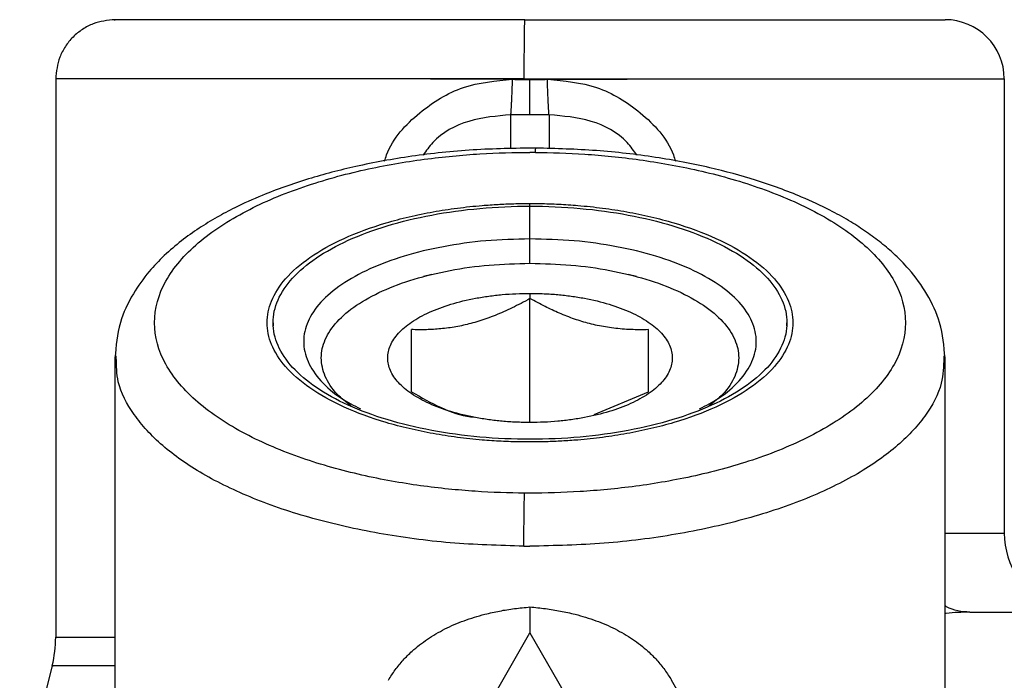
# Model space of a CAD drawing. Extents: x 1.4 to 30.3, y 6.5 to 20.
# Drawn here: x 13.1 to 13.6, y 14.6 to 14.9 of the extents above; entities that cross this region are included whole.
import ezdxf

# ---------------------------------------------------------------- set-up
doc = ezdxf.new("R2010")
doc.units = 0
doc.header["$MEASUREMENT"] = 0
doc.layers.get('0').update_dxf_attribs({"linetype": 'CONTINUOUS'})

msp = doc.modelspace()

# ---------------------------------------------------------------- linework, layer by layer
at = {"color": 7, "linetype": 'Continuous'}
for p, q in [((13.38348151013323, 14.93527208661413), (13.38613000000092, 14.93527208661413)), ((13.14990952756095, 14.90574453252026), (13.14990952756095, 14.6275814739537)), ((13.62235047244283, 14.90574452452536), (13.62235047244283, 14.67936657480311)), ((13.37662800971709, 14.87092046463436), (13.37662800971709, 14.88786587297131)), ((13.3956319902867, 14.88786587140961), (13.3956319902867, 14.87100916007948)), ((13.38886855150574, 14.8691454188629), (13.38613000000189, 14.86915454678268)), ((13.38613000000189, 14.82605133983722), (13.38613000000189, 14.84368462998101)), ((13.38613000000189, 14.81389888796134), (13.38613000000189, 14.82605130404867)), ((13.33724456092601, 14.80835349134149), (13.33312136246812, 14.80735575702074)), ((13.43913863753566, 14.80735575702074), (13.43501543907779, 14.80835349134148)), ((13.38612999949425, 14.73454606681454), (13.38612999887803, 14.79630081652317)), ((13.38613000000189, 14.79888443342149), (13.38613000000189, 14.79630081719908)), ((13.25817724409529, 14.78425474860402), (13.25817724409529, 14.78273623549632)), ((13.51408275590848, 14.7827362354959), (13.51408275590848, 14.78425474860402)), ((13.17943708661587, 14.76671525009548), (13.17943708661587, 14.43527258535831)), ((13.18011133781736, 14.76672687729164), (13.1800270056235, 14.76773483401914)), ((13.59229435217885, 14.76769225036854), (13.59219906711506, 14.7667279554282)), ((13.59282291338791, 14.43517836447454), (13.59282291338791, 14.7667152500951)), ((13.41814972630763, 14.73848219111777), (13.4451851173737, 14.7498637326045)), ((13.60511223879585, 14.63999649606295), (13.80935834645179, 14.63999649606295)), ((13.36132924103842, 14.58674081866646), (13.38613000000173, 14.62969699325703)), ((13.3861300000016, 14.62969699325743), (13.41093075864102, 14.58674081922716)), ((13.14814628938061, 14.6132585039712), (13.13198772637101, 14.54862425193346)), ((13.47774318806903, 14.5694971714621), (13.45663083574417, 14.60606483835652))]:
    msp.add_line(p, q, dxfattribs=at)
for centre, radius, start, end in [((13.59282291338772, 14.90574452755901), 0.0295275590551185, 0.01850445503346913, 90.00000000000344), ((13.66172055118299, 14.67936657480311), 0.03937007874015792, 179.9783977813264, 249.1788096873614), ((13.09085440945073, 14.6275814739537), 0.05905511811021841, 346.0681349442302, 359.9791540789678)]:
    msp.add_arc(centre, radius, start, end, dxfattribs=at)
for points, knots in [([(13.17945405572697, 14.93527208661413), (13.17573721300004, 14.93487774260171), (13.17001980747865, 14.93427114587445), (13.16314086938493, 14.93058889131727), (13.15840775668526, 14.92677784424591), (13.15459480795078, 14.92204719166733), (13.15091051633182, 14.9151712519225), (13.15030392168797, 14.90945859528858), (13.14990954587721, 14.90574452755901)], [0, 0, 0, 0, 0.2394386178363399, 0.3683146628007046, 0.4999263703739896, 0.6315474795013847, 0.7604516245320561, 1, 1, 1, 1]), ([(13.38348151013323, 14.93527208661413), (13.3737182423172, 14.93527208661413), (13.35419398851633, 14.93527208661413), (13.32750412788135, 14.93527208661413), (13.30326860514116, 14.93527208661413), (13.28118564386185, 14.93527208661413), (13.26112349465038, 14.93527208661413), (13.24355426347275, 14.93527208661413), (13.22826749252009, 14.93527208661413), (13.21443920278626, 14.93527208661413), (13.20221269427297, 14.93527208661413), (13.19229008471205, 14.93527208661413), (13.1847265560888, 14.93527208661413), (13.18077842314073, 14.93527208661413), (13.17835071671088, 14.93527208661413), (13.17952819917807, 14.93527208661413), (13.17957341465478, 14.93527208661413)], [0, 0, 0, 0, 0.09032801471779724, 0.1806349183398984, 0.2526046472911251, 0.3288347720368892, 0.4091932594501331, 0.4757578352414933, 0.5422915590177009, 0.6144420815533955, 0.6865619031677742, 0.7629857947130384, 0.8393781187014075, 0.9181329601321664, 0.996856295242249, 1, 1, 1, 1]), ([(13.38348150949001, 14.93527208661413), (13.38343700678945, 14.93527208661413), (13.38338897726508, 14.93464049562372), (13.38329590913191, 14.93176994146071), (13.38325115705305, 14.92952101233797), (13.38317721886096, 14.92376006799805), (13.38314828552856, 14.920267335633), (13.38311131405729, 14.9129915384353), (13.3831031537026, 14.90923118327372), (13.3831031537026, 14.90574452755901)], [0, 0, 0, 0, 0.25, 0.25, 0.5, 0.5, 0.75, 0.75, 1, 1, 1, 1]), ([(13.38613000000092, 14.93527208661413), (13.3883102327624, 14.93527208661413), (13.39266324356038, 14.93527208661413), (13.39917737087637, 14.93527208661413), (13.40566277516874, 14.93527208661413), (13.41211943972282, 14.93527208661413), (13.41854734280594, 14.93527208661413), (13.42494647067507, 14.93527208661413), (13.43131678362872, 14.93527208661413), (13.43765834144878, 14.93527208661413), (13.44748276992464, 14.93527208661413), (13.46062238866222, 14.93527208661413), (13.47731230273333, 14.93527208661413), (13.49390069011775, 14.93527208661413), (13.51661525656652, 14.93527208661413), (13.53784370239188, 14.93527208661413), (13.55631936997439, 14.93527208661413), (13.56879998330452, 14.93527208661413), (13.57904762151925, 14.93527208661413), (13.58545596995967, 14.93527208661413), (13.58917068194527, 14.93527208661413), (13.59120677170033, 14.93527208661413), (13.59251120765324, 14.93527208661413), (13.59271604535424, 14.93527208661413), (13.59281867090643, 14.93527208661413)], [0, 0, 0, 0, 0.02023752219561158, 0.04040584757642815, 0.06052490001550075, 0.08061474998400138, 0.1006955555156185, 0.1207875018666176, 0.1409107407678302, 0.1610853301790222, 0.1813311754386334, 0.2354700439981784, 0.289645508084919, 0.350131191199985, 0.4106480293136608, 0.5439702576122921, 0.6163105279370256, 0.6886815913053198, 0.7653074178938789, 0.8419649077795619, 0.881537677965295, 0.9209666757755469, 0.9604035853735593, 1, 1, 1, 1]), ([(13.3831031537036, 14.90574452755901), (13.369291449842, 14.90574452755901), (13.35498542795209, 14.90574452755901), (13.32604750492029, 14.90574452755901), (13.3114185186736, 14.90574452755901), (13.28271355244853, 14.90574452755901), (13.26864323269142, 14.90574452755901), (13.24202002531388, 14.90574452755901), (13.22947383279922, 14.90574452755901), (13.20675527516923, 14.90574452755901), (13.19658787856284, 14.90574452755901), (13.17918946066533, 14.90574452755901), (13.17195963913327, 14.90574452755901), (13.1606063045241, 14.90574452755901), (13.15648024793268, 14.90574452755901), (13.15113412120079, 14.90574452755901), (13.14990952664111, 14.90574452755901), (13.14990952756095, 14.90574452755901)], [0, 0, 0, 0, 0.125, 0.125, 0.25, 0.25, 0.3749999999999999, 0.3749999999999999, 0.4999999999999998, 0.4999999999999998, 0.6249999999999998, 0.6249999999999998, 0.75, 0.75, 0.875, 0.875, 1, 1, 1, 1]), ([(13.37746466951563, 14.90554752598532), (13.37527613910924, 14.90554924390649), (13.37056498404729, 14.90555294200134), (13.3630136188827, 14.90557763362157), (13.35205982611227, 14.90562928272185), (13.34162833468359, 14.90568285071645), (13.32842873244867, 14.90575585323563), (13.31215623323899, 14.90577280360786), (13.29116515077887, 14.90574789861314), (13.25622163964158, 14.90575326597298), (13.22849240895091, 14.90574668117631), (13.20745837705521, 14.90574482767198), (13.19923799457652, 14.90574406128827), (13.19158289021389, 14.90574344565219), (13.18451325398649, 14.90574294162405), (13.17805115091988, 14.90574255969103), (13.17221584840657, 14.9057422970441), (13.16702495660419, 14.9057421544322), (13.16249418778797, 14.90574213166864), (13.15863686096307, 14.90574222875122), (13.15546584155517, 14.90574244587541), (13.15298603145077, 14.90574278226155), (13.15122225922617, 14.90574324083279), (13.15011505656977, 14.90574381067623), (13.14997803723056, 14.90574429190558), (13.14990952756095, 14.90574453252026)], [0, 0, 0, 0, 0.01814910887676123, 0.03906880430123562, 0.06275904815433717, 0.1094866077704706, 0.1266479602625523, 0.1747565263379093, 0.2491622452290329, 0.3121164869408238, 0.4987190297049969, 0.5345248133510162, 0.5703305969765573, 0.6061363805846816, 0.64194216417845, 0.6777479477609235, 0.7135537313351634, 0.7493595149042306, 0.7851652984711863, 0.8209710820390915, 0.8567768656110074, 0.8925826491899951, 0.9283884327791159, 0.9641942163814303, 1, 1, 1, 1]), ([(13.31371126664062, 14.86471959394368), (13.31403618336005, 14.86579313465921), (13.31695955019429, 14.87545208150737), (13.33023498561078, 14.88940193940004), (13.35209770917784, 14.90328514760639), (13.36907049773751, 14.90479888316462), (13.37746466951563, 14.90554752598532)], [0, 0, 0, 0, 0.04175777145180282, 0.3757063790083585, 0.691245320344931, 0.9999999999999999, 0.9999999999999999, 0.9999999999999999, 0.9999999999999999]), ([(13.37662800971623, 14.88786590776098), (13.3766552546836, 14.88818068763335), (13.3767110724363, 14.88882558857339), (13.37679452216741, 14.89004234915708), (13.37687856623154, 14.89147714901439), (13.37696220418622, 14.8931444424388), (13.37704527075323, 14.89514217954595), (13.37713687670139, 14.89744020296974), (13.37726884183915, 14.90027135416568), (13.37739472350451, 14.90299714911942), (13.37744588082095, 14.90486296723002), (13.37746465005791, 14.90554752194616)], [0, 0, 0, 0, 0.09039154111144741, 0.1851884283310125, 0.2840750937743532, 0.3866079874009599, 0.492215262478033, 0.6199513957325918, 0.7430387744155583, 0.9057228473457165, 1, 1, 1, 1]), ([(13.3831031537026, 14.90574452755901), (13.39712020146806, 14.90574452755901), (13.41168492965828, 14.90574452755901), (13.44122809977914, 14.90574452755901), (13.45620352980935, 14.90574452755901), (13.48564733360396, 14.90574452755901), (13.50010958716712, 14.90574452755901), (13.52750561734009, 14.90574452755901), (13.54043205037296, 14.90574452755901), (13.5638455125563, 14.90574452755901), (13.57432710029456, 14.90574452755901), (13.59225452630578, 14.90574452755901), (13.59969912628866, 14.90574452755901), (13.61137798407677, 14.90574452755901), (13.61561512302417, 14.90574452755901), (13.62109884985832, 14.90574452755901), (13.62235047244284, 14.90574452755901), (13.62235047244283, 14.90574452755901)], [0, 0, 0, 0, 0.125, 0.125, 0.25, 0.25, 0.375, 0.375, 0.5, 0.5, 0.625, 0.625, 0.75, 0.75, 0.875, 0.875, 1, 1, 1, 1]), ([(13.3861300000007, 14.90548711530388), (13.38757446261339, 14.90548621611163), (13.39046377504044, 14.90548441748611), (13.39335133357357, 14.90552649011969), (13.39479530632345, 14.90554752925559)], [0, 0, 0, 0, 0.4999329941508879, 1, 1, 1, 1]), ([(13.38613000000189, 14.88777599214001), (13.38613000000186, 14.88934556350361), (13.3861300000018, 14.89191822924468), (13.38613000000164, 14.8983008039206), (13.38613000000155, 14.9020388571003), (13.38613000000146, 14.90548709896905)], [0, 0, 0, 0, 0.5, 0.5, 1, 1, 1, 1]), ([(13.39479530632345, 14.90554752925559), (13.39700401223654, 14.90554925834202), (13.40174901339927, 14.90555297296835), (13.40935111013562, 14.90557799723218), (13.41852500399223, 14.90562142244759), (13.42894900972899, 14.90567453154334), (13.4438312059359, 14.90575977404597), (13.46207441182515, 14.90578281284719), (13.49009341477377, 14.90573279554067), (13.52321139340954, 14.90575411668652), (13.54696186223351, 14.90574603504632), (13.55874936992214, 14.90574549608752), (13.56083166785511, 14.90574541727094), (13.56332374885054, 14.90574534299973), (13.56620087896102, 14.90574527083674), (13.5694328831908, 14.90574520186593), (13.57298392564182, 14.90574513584927), (13.57681212301065, 14.90574507293976), (13.58086927900608, 14.90574501313621), (13.5851006956677, 14.90574495647034), (13.58944513519845, 14.90574490295378), (13.59383497108202, 14.90574485259799), (13.5981965817921, 14.90574480541022), (13.60245101947154, 14.90574476139605), (13.60651503090573, 14.90574472055938), (13.61030227706212, 14.90574468290348), (13.61372544533653, 14.9057446484292), (13.61669645072072, 14.90574461714306), (13.61913567128657, 14.9057445890266), (13.62094682544106, 14.90574456415719), (13.62212669614773, 14.9057445422376), (13.62227533897357, 14.90574453047229), (13.62235047244283, 14.90574452452536)], [0, 0, 0, 0, 0.01831080178629431, 0.03933741257807138, 0.06316354214973213, 0.09478434732512568, 0.1267238390451191, 0.1890624172738539, 0.2516828765131957, 0.3757653567250598, 0.5027592022051603, 0.509400126511025, 0.5178721764081937, 0.5281734948708109, 0.5403007853414292, 0.5542487100694922, 0.5700091901464569, 0.5875706152163841, 0.6069169747105462, 0.6280269272380752, 0.6508728303796372, 0.6754197593757114, 0.7016245497282061, 0.7294349050357446, 0.7587886167916963, 0.7896129465922375, 0.8218242223641926, 0.8553276979966811, 0.8900177194794944, 0.9257782299638191, 0.9624836311757251, 1, 1, 1, 1]), ([(13.39479533043027, 14.90554752502518), (13.40318874739226, 14.9047991187641), (13.42016059600442, 14.90328580924774), (13.44202521904208, 14.88939986969019), (13.45530103226114, 14.87546157216638), (13.45822177057999, 14.86581297785435), (13.45854198340362, 14.86475516188748)], [0, 0, 0, 0, 0.3088548142804665, 0.6245176636452064, 0.9588342925581697, 1, 1, 1, 1]), ([(13.39563199362136, 14.88786582936285), (13.39547517796461, 14.88942108690411), (13.39530594471896, 14.89196939627029), (13.39500786436928, 14.89833246481304), (13.39488191820842, 14.9020780852234), (13.39479535048554, 14.90554752091791)], [0, 0, 0, 0, 0.5, 0.5, 1, 1, 1, 1]), ([(13.37662800652599, 14.88786587297131), (13.36958155917348, 14.88725919113343), (13.35553781868932, 14.88605005951554), (13.33997901297417, 14.87785830887242), (13.33441984500568, 14.869938184959), (13.33289739761713, 14.86776916037883)], [0, 0, 0, 0, 0.4223788272633928, 0.8418112474766298, 1, 1, 1, 1]), ([(13.38613000000189, 14.88777599207638), (13.38451990534496, 14.88777961068206), (13.38135151722104, 14.88778673147288), (13.37818525461131, 14.88783978158415), (13.37662800652599, 14.8878658729715)], [0, 0, 0, 0, 0.5081746913444344, 0.9999999999999999, 0.9999999999999999, 0.9999999999999999, 0.9999999999999999]), ([(13.395631993621, 14.88786587140975), (13.39407472919006, 14.88783978040482), (13.39090846647074, 14.88778673162611), (13.38774007835302, 14.8877796107094), (13.38613000000189, 14.88777599207638)], [0, 0, 0, 0, 0.4918304540657685, 1, 1, 1, 1]), ([(13.43941250218971, 14.86770422253403), (13.43787474641343, 14.8698964946206), (13.43230191916666, 14.87784128910928), (13.41672316430141, 14.88605150075623), (13.40267874158127, 14.88725967382471), (13.3956319902867, 14.88786587140961)], [0, 0, 0, 0, 0.1595811449221074, 0.5783221017333724, 1, 1, 1, 1]), ([(13.3889943242505, 14.87128672472917), (13.37855297688367, 14.8711392496506), (13.35768389772174, 14.87084449180175), (13.32744874444455, 14.86756422438067), (13.2999719961609, 14.86259473024403), (13.27497380145549, 14.85601898713754), (13.25505439093228, 14.84892852236118), (13.24038316840158, 14.84228589687281), (13.22995510883277, 14.8367422498291), (13.22102690020028, 14.83128673855737), (13.21216064417624, 14.82495207488503), (13.20387711682362, 14.81788440562291), (13.19551855834971, 14.8090937117106), (13.18762216640558, 14.79796764301633), (13.18089727743097, 14.78346749516093), (13.17995033661752, 14.77259668673499), (13.17943708793941, 14.76670463099586)], [0, 0, 0, 0, 0.09822797631977151, 0.1963278628430401, 0.2898336785562466, 0.3740803894060308, 0.4646951003008546, 0.5235853675567698, 0.5643279155631982, 0.6081307515536098, 0.6551662408355485, 0.706554890992474, 0.7576593254914691, 0.8234324960430648, 0.904299152899174, 1, 1, 1, 1]), ([(13.38339144772218, 14.69936405421357), (13.37565692391115, 14.69941548084295), (13.36744478610792, 14.69968636491669), (13.35012441813786, 14.70084867401493), (13.34101377507045, 14.70174059907318), (13.32210615152377, 14.70435940495115), (13.31230674032632, 14.70608761498022), (13.29246122518208, 14.71060010220422), (13.28241412234993, 14.71338677211458), (13.26280088194405, 14.7201887217161), (13.2532374428716, 14.72420709985857), (13.2355908654953, 14.73351173304805), (13.22751579548925, 14.73880035333704), (13.21395987219897, 14.75046275774443), (13.20849079755829, 14.75683601336238), (13.20106643098127, 14.77022716131953), (13.19912048027011, 14.77724060357681), (13.19912377382137, 14.79128696886153), (13.20107342398666, 14.79831343436169), (13.20854357043195, 14.81175003493743), (13.21405519547392, 14.81815544160544), (13.22775268822739, 14.82988559656624), (13.2359266195222, 14.83520952149567), (13.25381925844512, 14.84457262175374), (13.26352942727107, 14.84861404968685), (13.28346108265414, 14.85544140799874), (13.29367949294001, 14.85823049029301), (13.3138680377592, 14.86272627371618), (13.32383902504779, 14.86443547604218), (13.34307265706631, 14.86699875235902), (13.35233775187451, 14.86785424219984), (13.36994086110893, 14.86893186670538), (13.3782813698458, 14.86915454678264), (13.38613000000188, 14.86915454678264)], [0, 0, 0, 0, 0.0625, 0.0625, 0.125, 0.125, 0.1875, 0.1875, 0.25, 0.25, 0.3124999999999999, 0.3124999999999999, 0.3749999999999999, 0.3749999999999999, 0.4374999999999999, 0.4374999999999999, 0.4999999999999999, 0.4999999999999999, 0.5624999999999999, 0.5624999999999999, 0.625, 0.625, 0.6875, 0.6875, 0.75, 0.75, 0.8125, 0.8125, 0.875, 0.875, 0.9375, 0.9375, 1, 1, 1, 1]), ([(13.3888685522816, 14.86914544299258), (13.39660307609264, 14.8690940163632), (13.40481521389587, 14.86882313228947), (13.42213558186593, 14.86766082319122), (13.43124622493334, 14.86676889813298), (13.45015384848001, 14.86415009225501), (13.45995325967747, 14.86242188222593), (13.47979877482171, 14.85790939500193), (13.48984587765386, 14.85512272509158), (13.50945911805974, 14.84832077549005), (13.51902255713219, 14.84430239734757), (13.53666913450849, 14.8349977641581), (13.54474420451454, 14.82970914386911), (13.55830012780481, 14.81804673946172), (13.5637692024455, 14.81167348384377), (13.57119356902252, 14.79828233588661), (13.57313951973367, 14.79126889362933), (13.57313622618241, 14.77722252834461), (13.57118657601712, 14.77019606284446), (13.56371642957183, 14.75675946226871), (13.55820480452985, 14.75035405560071), (13.54450731177637, 14.7386239006399), (13.53633338048157, 14.73329997571047), (13.51844074155864, 14.72393687545241), (13.50873057273269, 14.71989544751929), (13.48879891734962, 14.71306808920741), (13.47858050706375, 14.71027900691313), (13.45839196224455, 14.70578322348998), (13.44842097495597, 14.70407402116397), (13.42918734293744, 14.70151074484713), (13.41992224812924, 14.70065525500632), (13.40231913889482, 14.69957763050077), (13.39397863015795, 14.69935495042352), (13.38613000000187, 14.69935495042352)], [0, 0, 0, 0, 0.0625, 0.0625, 0.125, 0.125, 0.1875, 0.1875, 0.25, 0.25, 0.3125, 0.3125, 0.375, 0.375, 0.4375, 0.4375, 0.5, 0.5, 0.5625, 0.5625, 0.625, 0.625, 0.6875, 0.6875, 0.75, 0.75, 0.8125, 0.8125, 0.875, 0.875, 0.9375, 0.9375, 1, 1, 1, 1]), ([(13.38886855228288, 14.86914544299257), (13.38889293095873, 14.86981987236976), (13.38893665888796, 14.87102959353157), (13.38897610340357, 14.87111229285637), (13.38899355728122, 14.87114888663563)], [0, 0, 0, 0, 0.5575081254030223, 1, 1, 1, 1]), ([(13.5928229088213, 14.76673497522771), (13.59230805245551, 14.77261785713915), (13.59136488815378, 14.78339469623216), (13.58448348773387, 14.79833193369878), (13.57611745368926, 14.80992199173637), (13.5676696676985, 14.8185025467509), (13.56027715762181, 14.8247495107998), (13.55285906637713, 14.83016262954196), (13.54465309970671, 14.83537470987635), (13.53431590238116, 14.84109069578049), (13.51938486231435, 14.84805585759408), (13.49954648354819, 14.85530610085941), (13.47509875108444, 14.86194861950485), (13.44848891971921, 14.86700646266707), (13.41929862104602, 14.8704757965649), (13.39909624395757, 14.87101640229736), (13.38899432424917, 14.87128672472918)], [0, 0, 0, 0, 0.09738807288255567, 0.1784050074154532, 0.2538953990419818, 0.3066914518079171, 0.3481287720471677, 0.3891897599461905, 0.4298036226589003, 0.474372320573049, 0.5369987212556303, 0.6292640823184614, 0.7135227853894547, 0.8062527903333746, 0.9031193830700608, 1, 1, 1, 1]), ([(13.38613000000189, 14.72482506720358), (13.38453143888185, 14.72483273722382), (13.38133729122349, 14.72484806299203), (13.37655477716502, 14.72497169583351), (13.37178761889379, 14.72516905996453), (13.36703571781468, 14.72544739720317), (13.35971240182749, 14.72599965776498), (13.3499023733323, 14.72704792113061), (13.33770882904444, 14.72893627086609), (13.32581231050597, 14.73139447092404), (13.3104185916618, 14.7354765477726), (13.29290308292476, 14.74193274701017), (13.27590194158043, 14.75143632491666), (13.26374724796239, 14.76208732373478), (13.25673352870092, 14.77316348378102), (13.25449248872882, 14.78425474860082), (13.25673352885723, 14.79534601343405), (13.26374724728157, 14.80642217343695), (13.27590194427101, 14.81707317242359), (13.29290307265787, 14.82657674968406), (13.31041324161311, 14.83303096783867), (13.32580612818413, 14.83711358067869), (13.33769607216438, 14.8395709907267), (13.34989592001932, 14.84146049633394), (13.36073973062125, 14.84262057614343), (13.37018568749925, 14.84327733671944), (13.37814074498741, 14.84362085453615), (13.38346445990752, 14.84366321864345), (13.38613000000191, 14.84368443000212)], [0, 0, 0, 0, 0.01167405202219134, 0.02332638112031299, 0.03497260376620547, 0.046628360976148, 0.0583092554654079, 0.08918159788307514, 0.1201013731299964, 0.1522606162618693, 0.1844689442681901, 0.2501182071936844, 0.3157674701191793, 0.380052512217732, 0.4417716464117722, 0.5000027596411138, 0.5582338728704872, 0.6199530070645501, 0.6842380491631302, 0.7498873120886593, 0.8155365750141886, 0.8476946801143349, 0.8799041539613087, 0.9107741618747026, 0.9416962685739346, 0.9611254756065039, 0.9805358466829452, 1, 1, 1, 1]), ([(13.38613000000191, 14.84368443000212), (13.38772856112101, 14.84367675998202), (13.39092270877795, 14.84366143421408), (13.39570522283502, 14.84353780137282), (13.40047238110625, 14.84334043724187), (13.40522428218676, 14.84306210000312), (13.41254759817545, 14.84250983944115), (13.42235762667157, 14.84146157607543), (13.43455117095946, 14.83957322633995), (13.44644768949783, 14.83711502628202), (13.46184140834199, 14.83303294943344), (13.47935691707901, 14.82657675019587), (13.49635805842335, 14.81707317228937), (13.50851275204138, 14.80642217347124), (13.51552647130286, 14.795346013425), (13.51776751127496, 14.7842547486052), (13.51552647114655, 14.77316348377197), (13.50851275272221, 14.76208732376907), (13.49635805573277, 14.75143632478244), (13.47935692734591, 14.74193274752198), (13.46184675839071, 14.73547852936739), (13.44645387181968, 14.73139591652738), (13.43456392783956, 14.72893850647938), (13.42236407998457, 14.72704900087216), (13.4115202693831, 14.72588892106271), (13.40207431250546, 14.72523216048668), (13.39411925501732, 14.72488864266988), (13.38879554009675, 14.72484627856235), (13.38613000000189, 14.72482506720358)], [0, 0, 0, 0, 0.01167405201528429, 0.02332638110990103, 0.03497260375574411, 0.04662836096913229, 0.05830925546535826, 0.08918159788384507, 0.1201013731299549, 0.1522606162619854, 0.1844689442681801, 0.2501182071937124, 0.3157674701192448, 0.3800525122178289, 0.4417716464118963, 0.5000027596412656, 0.558233872870625, 0.6199530070646698, 0.6842380491632191, 0.7498873120887092, 0.8155365750141986, 0.847694680113997, 0.8799041539612852, 0.9107741618737895, 0.9416962685738847, 0.9611254756030274, 0.9805358466795137, 1, 1, 1, 1]), ([(13.38613000000189, 14.72616541300799), (13.36938102342011, 14.72616541300799), (13.3526386368454, 14.72767732292767), (13.32169056353657, 14.73349707785166), (13.30749705354774, 14.73780263303093), (13.28381042370992, 14.74855613794796), (13.27432662353829, 14.75499985664072), (13.26150751184446, 14.76904998790792), (13.25817724409529, 14.77665087235567), (13.25817724409529, 14.79185862485237), (13.26150751184446, 14.79945950930012), (13.27432662353829, 14.81350964056731), (13.28381042370992, 14.81995335926008), (13.30749705354774, 14.8307068641771), (13.32169056353657, 14.83501241935637), (13.3526386368454, 14.84083217428037), (13.36938102342011, 14.84234408420005), (13.38613000000189, 14.84234408420005)], [0, 0, 0, 0, 0.125, 0.125, 0.25, 0.25, 0.375, 0.375, 0.5, 0.5, 0.625, 0.625, 0.75, 0.75, 0.875, 0.875, 1, 1, 1, 1]), ([(13.38613000000189, 14.84234408420005), (13.40287897658367, 14.84234408420005), (13.41962136315838, 14.84083217428037), (13.45056943646722, 14.83501241935637), (13.46476294645604, 14.8307068641771), (13.48844957629386, 14.81995335926008), (13.49793337646549, 14.81350964056731), (13.51075248815932, 14.79945950930012), (13.51408275590848, 14.79185862485237), (13.51408275590848, 14.77665087235567), (13.51075248815932, 14.76904998790792), (13.49793337646549, 14.75499985664072), (13.48844957629386, 14.74855613794796), (13.46476294645604, 14.73780263303093), (13.45056943646722, 14.73349707785166), (13.41962136315838, 14.72767732292767), (13.40287897658367, 14.72616541300799), (13.38613000000189, 14.72616541300799)], [0, 0, 0, 0, 0.125, 0.125, 0.25, 0.25, 0.375, 0.375, 0.5, 0.5, 0.625, 0.625, 0.75, 0.75, 0.875, 0.875, 1, 1, 1, 1]), ([(13.38613000000194, 14.82605130404867), (13.37875406939973, 14.82586088915791), (13.36400220819533, 14.8254800593764), (13.34272477822737, 14.8224377561664), (13.32311537375453, 14.81770930290853), (13.3059276341634, 14.81129744478444), (13.29182184681309, 14.80349645808285), (13.28134093956858, 14.79459360842495), (13.27488451418095, 14.7849332430043), (13.27271253163564, 14.7748902636326), (13.27486425692599, 14.76483376331537), (13.28142196858839, 14.75521396073131), (13.29036764997555, 14.74719371551931), (13.29844461019825, 14.74301780201754), (13.30165059338892, 14.74136025906533)], [0, 0, 0, 0, 0.08577667679497103, 0.1715533535899424, 0.2573300303849136, 0.3431067071798845, 0.4288833839748561, 0.5146600607698272, 0.6004367375647982, 0.6862134143597696, 0.7719900911547409, 0.8577667679497122, 0.9435434447446834, 1, 1, 1, 1]), ([(13.47060940661486, 14.74136025906533), (13.47381538980552, 14.74301780201753), (13.48189235002822, 14.7471937155193), (13.49083803141538, 14.75521396073129), (13.49739574307778, 14.76483376331535), (13.49954746836814, 14.77489026363258), (13.49737548582284, 14.78493324300428), (13.49091906043522, 14.79459360842493), (13.48043815319073, 14.80349645808282), (13.46633236584043, 14.81129744478441), (13.44914462624931, 14.81770930290851), (13.42953522177649, 14.82243775616638), (13.40825779180854, 14.82548005937639), (13.39350593060414, 14.82586088915791), (13.38613000000194, 14.82605130404867)], [0, 0, 0, 0, 0.05645655525522483, 0.1422332320502044, 0.2280099088451845, 0.3137865856401634, 0.3995632624351433, 0.485339939230123, 0.5711166160251021, 0.6568932928200821, 0.7426699696150615, 0.8284466464100413, 0.9142233232050205, 1, 1, 1, 1]), ([(13.29706612504344, 14.74275094265555), (13.29458993477562, 14.74468707766901), (13.28869471120206, 14.74929655736904), (13.28361471411053, 14.75747048769696), (13.28150886783455, 14.76670997836217), (13.28354445901197, 14.77598109942593), (13.28948995832983, 14.78488755113676), (13.29915796091303, 14.79309857553896), (13.31216592421214, 14.80029259538278), (13.32801690869122, 14.80620576527838), (13.3461009797434, 14.81056641057643), (13.36572338811178, 14.81337207675084), (13.37932779603852, 14.8137232842245), (13.38613000000189, 14.81389888796134)], [0, 0, 0, 0, 0.06753272585617608, 0.1607794532705477, 0.2540261806849223, 0.3472729080992991, 0.4405196355136778, 0.5337663629280591, 0.6270130903424427, 0.7202598177568288, 0.813506545171217, 0.9067532725856079, 0.9999999999999999, 0.9999999999999999, 0.9999999999999999, 0.9999999999999999]), ([(13.38613000000189, 14.81389888796134), (13.39293220396526, 14.8137232842245), (13.406536611892, 14.81337207675084), (13.42615902026038, 14.81056641057643), (13.44424309131256, 14.80620576527838), (13.46009407579164, 14.80029259538278), (13.47310203909075, 14.79309857553896), (13.48277004167395, 14.78488755113676), (13.48871554099181, 14.77598109942593), (13.49075113216923, 14.76670997836217), (13.48864528589325, 14.75747048769696), (13.48356528880172, 14.74929655736904), (13.47767006522816, 14.74468707766901), (13.47519387496035, 14.74275094265555)], [0, 0, 0, 0, 0.09324672741439449, 0.1864934548287855, 0.2797401822431744, 0.3729869096575606, 0.4662336370719444, 0.5594803644863263, 0.6527270919007057, 0.7459738193150828, 0.8392205467294577, 0.9324672741438298, 1, 1, 1, 1]), ([(13.38613000000397, 14.73454606676904), (13.3849609867438, 14.73455336763963), (13.38263129327259, 14.7345679173382), (13.37915458840825, 14.73468686487244), (13.37571102291011, 14.73487713539386), (13.37230065803301, 14.73514555276018), (13.36892353879124, 14.73549030840539), (13.36557979781329, 14.73591183469243), (13.36226921660985, 14.73641015671383), (13.35577613749384, 14.73754870002652), (13.34649331813803, 14.73978517674731), (13.33571482220952, 14.74382441934805), (13.32681229505878, 14.74872047257354), (13.32025646993782, 14.75432598365081), (13.31615934697303, 14.76039571922581), (13.3148274394918, 14.76671359179924), (13.31615860679319, 14.77303308699104), (13.32025366204697, 14.77910144283679), (13.32681022855181, 14.7847086298353), (13.33570946918469, 14.78960358397198), (13.3464908601138, 14.79364493255075), (13.35680214217247, 14.7961280784008), (13.36553412692827, 14.79755469756899), (13.37227878852662, 14.79832016118861), (13.37915961646638, 14.79879758621732), (13.38379882852551, 14.79885538828746), (13.38613000000189, 14.79888443342174)], [0, 0, 0, 0, 0.01577112397295902, 0.03142982702190444, 0.04701364822235689, 0.06256066907743706, 0.07810924148640548, 0.09369770589678206, 0.1093641098753035, 0.1251459372977184, 0.1875999537685891, 0.2501033732501292, 0.3125573897210722, 0.3750608092025353, 0.4375148256733885, 0.5000182451549393, 0.5624722616256971, 0.6249756811073449, 0.6874296975780672, 0.7499331170597513, 0.8123871335307079, 0.8748905530121676, 0.9063116367575804, 0.9374329751600337, 0.9685605094550801, 1, 1, 1, 1]), ([(13.38612999887793, 14.79630081652314), (13.38464353460519, 14.79548509955147), (13.38171194540788, 14.79387635112335), (13.37732534026086, 14.79167828461699), (13.37302718705172, 14.78968427032637), (13.36881386283617, 14.78790611815685), (13.36468629384744, 14.7863410166546), (13.36064415359192, 14.78498916937578), (13.35550801235685, 14.78351387201385), (13.34917906726936, 14.78213020865694), (13.3418023544839, 14.78113904364633), (13.33439400589659, 14.78068524001115), (13.32956760610155, 14.7807752833012), (13.32707488263001, 14.78082178857056)], [0, 0, 0, 0, 0.07721283530840385, 0.1522783413194991, 0.225292896029534, 0.2963612220037091, 0.3655968736905565, 0.4331226518993058, 0.4990709098850628, 0.6226223628527652, 0.7497081505434968, 0.8707300691261088, 1, 1, 1, 1]), ([(13.44518511848124, 14.78082178828036), (13.44369865351616, 14.78078531041536), (13.44076706310709, 14.78071336915761), (13.43638045647841, 14.78081486278248), (13.43208230235505, 14.78107403992415), (13.42786897779905, 14.78150460970051), (13.42374140904125, 14.78210327511283), (13.41969926958821, 14.78287041086224), (13.41456312888729, 14.78408759715118), (13.40823418385578, 14.78602171295199), (13.40085747064901, 14.7888975912992), (13.3934491217099, 14.79232741525331), (13.38862272175236, 14.79494756879063), (13.38612999815071, 14.79630081730296)], [0, 0, 0, 0, 0.0772128629423406, 0.1522783878383421, 0.225292952491327, 0.2963612792931479, 0.3655969225468149, 0.4331226829533479, 0.4990709137075162, 0.6226223681041263, 0.7497081582027451, 0.8707300706867075, 0.9999999999999999, 0.9999999999999999, 0.9999999999999999, 0.9999999999999999]), ([(13.38613000000189, 14.79888443342174), (13.38729901326196, 14.79887713255115), (13.38962870673299, 14.79886258285258), (13.39310541159709, 14.79874363531832), (13.39654897709506, 14.79855336479688), (13.39995934197205, 14.79828494743053), (13.40333646121377, 14.79794019178528), (13.40668020219173, 14.7975186654982), (13.40999078339525, 14.79702034347673), (13.41648386251121, 14.79588180016399), (13.42576668186682, 14.79364532344313), (13.43654517779497, 14.78960608084239), (13.44544770494541, 14.78471002761694), (13.45200353006614, 14.77910451653976), (13.45610065303079, 14.77303478096486), (13.45743256051196, 14.76671690839154), (13.45610139321062, 14.76039741319986), (13.45200633795699, 14.75432905735421), (13.44544977145239, 14.74872187035578), (13.43655053081982, 14.74382691621914), (13.42576913989106, 14.73978556764036), (13.41545785783256, 14.73730242179025), (13.40672587307684, 14.73587580262196), (13.39998121147853, 14.73511033900224), (13.39310038353904, 14.73463291397348), (13.38846117148017, 14.73457511190332), (13.38613000000397, 14.73454606676904)], [0, 0, 0, 0, 0.01577112397190766, 0.03142982702009135, 0.04701364822008122, 0.06256066907500547, 0.07810924148412973, 0.09369770589497696, 0.1093641098742844, 0.1251459372977995, 0.1875999537685067, 0.2501033732501856, 0.3125573897209955, 0.3750608092025613, 0.4375148256733188, 0.500018245154941, 0.562472261625681, 0.6249756811073184, 0.6874296975780355, 0.7499331170596979, 0.8123871335306772, 0.8748905530120862, 0.9063116367593202, 0.9374329751623771, 0.9685605094568263, 1, 1, 1, 1]), ([(13.32707488189165, 14.74986373318501), (13.32707488189165, 14.75026300535731), (13.32707488189165, 14.75104479058693), (13.32707488189165, 14.75246170436044), (13.32707488189165, 14.75435821626921), (13.32707488189165, 14.75696651552688), (13.32707488189165, 14.76049023086717), (13.32707488189165, 14.76459357072648), (13.32707488189165, 14.76929872756049), (13.32707488189165, 14.77470159969891), (13.32707488189165, 14.77874866158894), (13.32707488189165, 14.78082178857059)], [0, 0, 0, 0, 0.08705038212317433, 0.1704468973758996, 0.2503241375806862, 0.3772600888098305, 0.5009728394760926, 0.6173291126591853, 0.7388643716162246, 0.8662320142902835, 1, 1, 1, 1]), ([(13.44518511811213, 14.74986373260447), (13.44518511811213, 14.75021687433511), (13.44518511811213, 14.750913336704), (13.44518511811213, 14.75216461044608), (13.44518511811213, 14.75355038326467), (13.44518511811213, 14.7550853138897), (13.44518511811213, 14.75676586254703), (13.44518511811213, 14.75859248951554), (13.44518511811213, 14.7611559173057), (13.44518511811213, 14.76474892228152), (13.44518511811213, 14.76955832193256), (13.44518511811213, 14.77492995932957), (13.44518511811213, 14.77881516792596), (13.44518511811213, 14.7808217879901)], [0, 0, 0, 0, 0.07721286192955876, 0.1522783858797865, 0.2252929496395813, 0.2963612755850083, 0.3655969180018997, 0.4331226775727144, 0.4990709074723322, 0.6226223611199461, 0.7497081493701431, 0.8707300684370289, 1, 1, 1, 1]), ([(13.38310317906115, 14.67288869313836), (13.37080808452907, 14.67325929386781), (13.34621789546489, 14.67400049532671), (13.3106279937659, 14.67886208823246), (13.27743461754657, 14.68630456825931), (13.2476969300586, 14.69636286607938), (13.22238009031943, 14.70864427296315), (13.20221055045985, 14.72277704694708), (13.18812724422136, 14.73830815715362), (13.18029745148162, 14.75316500331286), (13.18016602995626, 14.76274152834741), (13.18011133781736, 14.76672687729164)], [0, 0, 0, 0, 0.1147737638061102, 0.2295475276122197, 0.3443212914183293, 0.4590950552244392, 0.5738688190305489, 0.6886425828366588, 0.8034163466427684, 0.9181901104488779, 1, 1, 1, 1]), ([(13.59219906711506, 14.7667279554282), (13.59208725091652, 14.76251314232173), (13.59182633987805, 14.75267833055963), (13.58363009595674, 14.7375665131091), (13.56916359293401, 14.72201237417323), (13.54859328450475, 14.70789548555721), (13.52286003543289, 14.69567300321472), (13.49271604900905, 14.68571858443044), (13.45915031849602, 14.67842563064466), (13.42323637124847, 14.67375401772039), (13.39849879041745, 14.67317042660963), (13.38613000000193, 14.67287863105424)], [0, 0, 0, 0, 0.0857108296305429, 0.199996975926725, 0.3142831222229072, 0.4285692685190886, 0.5428554148152707, 0.657141561111453, 0.7714277074076349, 0.8857138537038174, 1, 1, 1, 1]), ([(13.32707488152243, 14.74986373289469), (13.33689816501881, 14.74424654613186), (13.34730814389436, 14.7382938730198), (13.35771951899516, 14.73731243498682), (13.35830629306409, 14.7372571221792)], [0, 0, 0, 0, 0.9436410595858497, 1, 1, 1, 1]), ([(13.38310317906116, 14.67288869313852), (13.38310317906116, 14.67495574286075), (13.38310937070844, 14.67737776202818), (13.38313746707876, 14.68256682165166), (13.3831594670185, 14.68532342711402), (13.38321575497584, 14.69049306293038), (13.38324985256006, 14.69288860337601), (13.38332082254619, 14.69679806160092), (13.38335747493468, 14.69831095271074), (13.38339144772218, 14.69936405421357)], [0, 0, 0, 0, 0.25, 0.25, 0.5, 0.5, 0.75, 0.75, 1, 1, 1, 1]), ([(13.59282291338791, 14.67936657480311), (13.59343030863222, 14.67936657480311), (13.60103683253448, 14.67936657480311), (13.61045291249049, 14.67936657480311), (13.62062155544199, 14.67936657480311), (13.62177416677589, 14.67936657480311), (13.62235047244283, 14.67936657480311)], [0, 0, 0, 0, 0.02811392710608956, 0.3520759514040614, 0.6760379757020334, 0.9999999999999999, 0.9999999999999999, 0.9999999999999999, 0.9999999999999999]), ([(13.31562916425995, 14.60606483835633), (13.31616221731665, 14.60695691798865), (13.3172256842425, 14.60873666049694), (13.3189950086889, 14.61129432130196), (13.32088696292378, 14.61376068852534), (13.32291528744203, 14.61613002976431), (13.3250775286871, 14.61840644979011), (13.32891939405682, 14.62205607832046), (13.33489442839331, 14.62672918877585), (13.34360050157488, 14.63180493140503), (13.35322521699974, 14.63594698893103), (13.36246128217689, 14.63878392526022), (13.37093944405839, 14.64066825016238), (13.37844632192449, 14.64189497417835), (13.38355725401324, 14.64236603429), (13.3861300000019, 14.64260315698926)], [0, 0, 0, 0, 0.04122285903432646, 0.08224162045520618, 0.123136819864261, 0.163989723296852, 0.2048818486078705, 0.2458944794067454, 0.3697724500756111, 0.4937952020512362, 0.6180913873057298, 0.744188410941296, 0.8286741577839374, 0.9137578301450319, 1, 1, 1, 1]), ([(13.3861300000019, 14.64260315698926), (13.38742231170681, 14.6424937872377), (13.38999629026077, 14.64227594862035), (13.39381946313934, 14.64182079419204), (13.39759002662622, 14.64127148577455), (13.40130559001502, 14.64061767007231), (13.40496567584817, 14.63986060435734), (13.41095359387819, 14.6384265192609), (13.41902544166032, 14.63595092037099), (13.42864960400901, 14.63180999594894), (13.43735611560741, 14.62673434271553), (13.4441814536049, 14.62140459846428), (13.44939883784479, 14.61618251316341), (13.45336436189208, 14.61134972571969), (13.45553980981406, 14.60783002902127), (13.45663083574407, 14.60606483835642)], [0, 0, 0, 0, 0.04328910047742683, 0.08622162580922929, 0.1288656576646358, 0.1712906666524707, 0.2135672031525143, 0.2557665622493852, 0.3818332504326116, 0.506147073504709, 0.6301414343165218, 0.7540365907852302, 0.8359608967954243, 0.9177314642543826, 1, 1, 1, 1]), ([(13.60511223879726, 14.63999638002868), (13.60110211471716, 14.64029374257158), (13.5967938771462, 14.64061321111018), (13.59307990592978, 14.64309335319034), (13.59282291338791, 14.64326496949543)], [0, 0, 0, 0, 0.9308038412557607, 0.9999999999999999, 0.9999999999999999, 0.9999999999999999, 0.9999999999999999]), ([(13.60511223879585, 14.63999649606295), (13.60123541368642, 14.63996910820401), (13.59719601893179, 14.63994057187064), (13.59299210430649, 14.63928394071243), (13.59282291338791, 14.63925751390819)], [0, 0, 0, 0, 0.959753959426448, 1, 1, 1, 1]), ([(13.14990952756095, 14.6275814739537), (13.15031415390954, 14.6275814739537), (13.15112340660672, 14.6275814739537), (13.15783838069566, 14.6275814739537), (13.16700185008346, 14.6275814739537), (13.17573526057881, 14.6275814739537), (13.17943708661586, 14.6275814739537)], [0, 0, 0, 0, 0.267686175661228, 0.535372351322456, 0.8030585269836837, 1, 1, 1, 1]), ([(13.17943708661586, 14.6132585039712), (13.17656811123652, 14.6132585039712), (13.16851858407618, 14.6132585039712), (13.15916785102869, 14.6132585039712), (13.15161829231801, 14.6132585039712), (13.14811866813288, 14.6132585039712), (13.14851572605992, 14.6132585039712), (13.14863254845583, 14.6132585039712)], [0, 0, 0, 0, 0.1394720130766546, 0.3913187144966347, 0.6431654159166147, 0.8950121173365947, 1, 1, 1, 1])]:
    msp.add_open_spline(points, degree=3, knots=knots, dxfattribs=at)
for points in [[(13.37746469362221, 14.90554753021544), (13.38037341995446, 14.90552739172332), (13.383262680156, 14.90550725339839), (13.3861300000007, 14.90548711530388)], [(13.38613000000187, 14.69935495042352), (13.385210464968, 14.69935495042352), (13.38429761420768, 14.69935802913832), (13.3833914477209, 14.69936405421358)], [(13.38310317905974, 14.67288869313852), (13.38410473149252, 14.67288203384481), (13.38511367180659, 14.67287863105477), (13.38613000000194, 14.67287863105477)], [(13.38613000000193, 14.64260315698959), (13.38613598348184, 14.63838238260901), (13.38613299295809, 14.63407967910542), (13.3861300000016, 14.62969699325743)]]:
    msp.add_open_spline(points, degree=3, dxfattribs=at)

doc.saveas('drawing.dxf')
